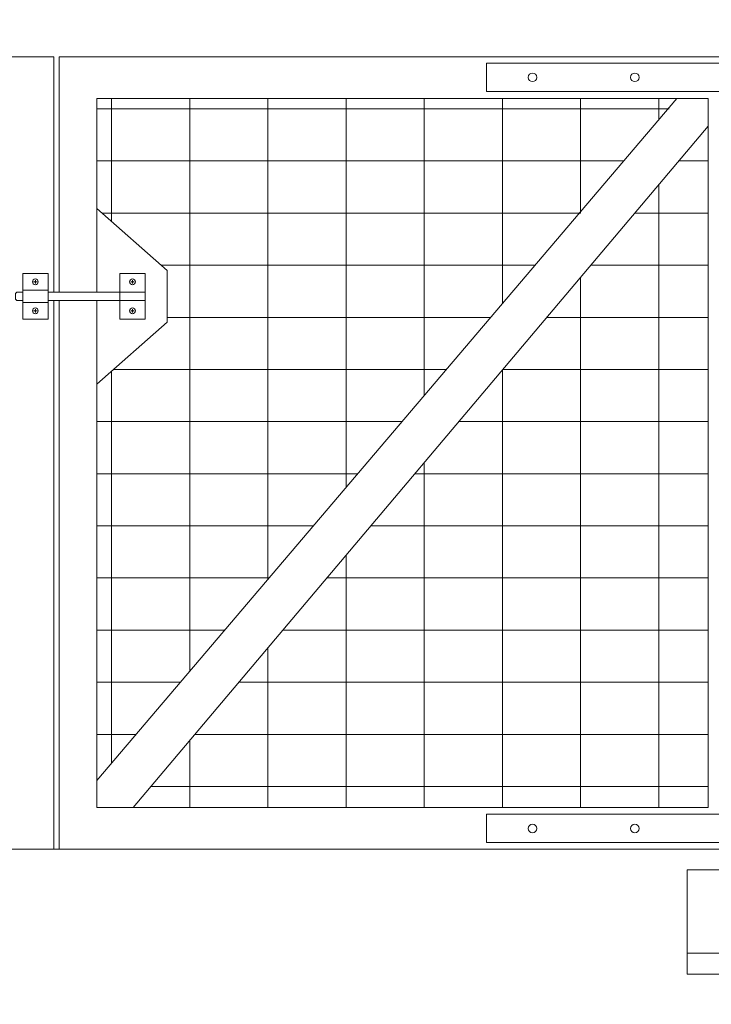
# Model space of a CAD drawing. Units: metres. Extents: x 533464 to 544134, y 4367201 to 4371575.
# Drawn here: x 544101 to 544103, y 4368382 to 4368385 of the extents above; entities that cross this region are included whole.
import ezdxf

# ---------------------------------------------------------------- set-up
doc = ezdxf.new("R2010")
doc.units = ezdxf.units.M
doc.header["$MEASUREMENT"] = 0
doc.header["$PDMODE"] = 35
doc.header["$PDSIZE"] = 0.1
doc.linetypes.add('HIDDEN', pattern=[0.375, 0.25, -0.125])
doc.layers.get('0').update_dxf_attribs({"lineweight": 0})
doc.styles.get("Standard").update_dxf_attribs({"font": 'arial.ttf'})
doc.dimstyles.new('ISO-25', dxfattribs={"dimtxt": 2.5, "dimasz": 2.5, "dimexe": 1.25, "dimexo": 0.625, "dimtad": 1, "dimtxsty": 'Standard', "dimcen": 2.5, "dimadec": 0, "dimazin": 0, "dimtfac": 1, "dimtmove": 0, "dimatfit": 3, "dimfxl": 1, "dimarcsym": 0})

# ---------------------------------------------------------------- blocks, each defined once
blk = doc.blocks.new('_OBLIQUE')
at = {"color": 0, "linetype": 'ByBlock'}
blk.add_line((-0.5, -0.5), (0.5, 0.5), dxfattribs=at)
blk = doc.blocks.new('*D11')
at = {"color": 0, "lineweight": -2, "transparency": 16777216}
for p, q in [((544099.6807, 4368384.5874), (544099.6807, 4368384.8694)), ((544103.1807, 4368384.5874), (544103.1807, 4368384.8694)), ((544099.6807, 4368384.7694), (544103.1807, 4368384.7694))]:
    blk.add_line(p, q, dxfattribs=at)
at = {"layer": 'DEFPOINTS', "color": 0, "transparency": 16777216}
for p in [(544103.1807, 4368384.7694), (544099.6807, 4368384.4874), (544103.1807, 4368384.4874)]:
    blk.add_point(p, dxfattribs=at)
at = {"color": 0, "lineweight": -2, "transparency": 16777216, "xscale": 0.1, "yscale": 0.1, "zscale": 0.1, "rotation": 180}
blk.add_blockref('_OBLIQUE', (544099.6807, 4368384.7694), dxfattribs=at)
at = {"color": 0, "lineweight": -2, "transparency": 16777216, "xscale": 0.1, "yscale": 0.1, "zscale": 0.1}
blk.add_blockref('_OBLIQUE', (544103.1807, 4368384.7694), dxfattribs=at)
at = {"color": 0, "transparency": 16777216, "insert": (544101.4307, 4368384.9205), "char_height": 0.1, "attachment_point": 5}
blk.add_mtext('{\\fArial|b0|i0|c0|p34;3.50}', dxfattribs=at)

msp = doc.modelspace()

# ---------------------------------------------------------------- linework, layer by layer
at = {"color": 7}
for p, q in [((544101.4238, 4368384.4874), (544099.6807, 4368384.4874)), ((544101.4238, 4368383.8931), (544101.4238, 4368384.4874)), ((544101.4375, 4368383.8931), (544101.4375, 4368384.4874)), ((544101.4375, 4368384.4874), (544103.1807, 4368384.4874)), ((544101.5323, 4368383.8931), (544101.5323, 4368384.3821)), ((544101.5323, 4368384.3821), (544103.0754, 4368384.3821)), ((544103.0754, 4368384.3821), (544103.0754, 4368382.5926)), ((544101.4238, 4368382.4874), (544101.4238, 4368383.872)), ((544101.4375, 4368382.4874), (544101.4375, 4368383.872)), ((544101.5323, 4368382.5926), (544101.5323, 4368383.872)), ((544103.0754, 4368382.5926), (544101.5323, 4368382.5926)), ((544099.6807, 4368382.4874), (544101.667, 4368382.4874)), ((544103.1807, 4368382.4874), (544101.6358, 4368382.4874))]:
    msp.add_line(p, q, dxfattribs=at)
at = {"color": 251, "linetype": 'Continuous', "true_color": 0x636466}
for p, q in [((544101.5694, 4368384.0715), (544101.5694, 4368384.3821)), ((544101.7668, 4368382.9361), (544101.7668, 4368384.3821)), ((544101.9641, 4368383.1683), (544101.9641, 4368384.3821)), ((544102.1615, 4368383.4004), (544102.1615, 4368384.3821)), ((544102.3589, 4368383.6326), (544102.3589, 4368384.3821)), ((544102.5562, 4368383.8648), (544102.5562, 4368384.3821)), ((544102.7536, 4368384.0927), (544102.7536, 4368384.3821)), ((544102.951, 4368384.3292), (544102.951, 4368384.3821)), ((544102.9773, 4368384.3558), (544101.5323, 4368384.3558)), ((544102.8618, 4368384.2242), (544101.5323, 4368384.2242)), ((544103.0754, 4368384.2242), (544103.001, 4368384.2242)), ((544102.951, 4368382.5926), (544102.951, 4368384.1649)), ((544102.7536, 4368384.0927), (544101.5455, 4368384.0927)), ((544103.0754, 4368384.0927), (544102.89, 4368384.0927)), ((544102.6381, 4368383.9611), (544101.6943, 4368383.9611)), ((544103.0754, 4368383.9611), (544102.7789, 4368383.9611)), ((544102.7536, 4368382.5926), (544102.7536, 4368383.9311)), ((544102.5262, 4368383.8295), (544101.7097, 4368383.8295)), ((544103.0754, 4368383.8295), (544102.6678, 4368383.8295)), ((544101.5694, 4368382.7039), (544101.5694, 4368383.6936)), ((544102.4144, 4368383.6979), (544101.5743, 4368383.6979)), ((544102.5562, 4368382.5926), (544102.5562, 4368383.6979)), ((544103.0754, 4368383.6979), (544102.5562, 4368383.6979)), ((544102.3025, 4368383.5663), (544101.5323, 4368383.5663)), ((544103.0754, 4368383.5663), (544102.4457, 4368383.5663)), ((544102.3589, 4368382.5926), (544102.3589, 4368383.4635)), ((544102.1907, 4368383.4348), (544101.5323, 4368383.4348)), ((544103.0754, 4368383.4348), (544102.3346, 4368383.4348)), ((544102.0788, 4368383.3032), (544101.5323, 4368383.3032)), ((544103.0754, 4368383.3032), (544102.2236, 4368383.3032)), ((544102.1615, 4368382.5926), (544102.1615, 4368383.2297)), ((544101.967, 4368383.1716), (544101.5323, 4368383.1716)), ((544103.0754, 4368383.1716), (544102.1125, 4368383.1716)), ((544101.8551, 4368383.04), (544101.5323, 4368383.04)), ((544103.0754, 4368383.04), (544102.0014, 4368383.04)), ((544101.9641, 4368382.5926), (544101.9641, 4368382.9959)), ((544101.7433, 4368382.9085), (544101.5323, 4368382.9085)), ((544103.0754, 4368382.9085), (544101.8903, 4368382.9085)), ((544101.6314, 4368382.7769), (544101.5323, 4368382.7769)), ((544103.0754, 4368382.7769), (544101.7793, 4368382.7769)), ((544101.7668, 4368382.5926), (544101.7668, 4368382.762)), ((544103.0754, 4368382.6453), (544101.6682, 4368382.6453))]:
    msp.add_line(p, q, dxfattribs=at)
at = {"color": 251, "true_color": 0x636466}
for points in [[(544103.2421, 4368384.4711), (544102.5161, 4368384.4711), (544102.5161, 4368384.3994), (544103.2421, 4368384.3994)], [(544101.345, 4368383.9401), (544101.409, 4368383.9401), (544101.409, 4368383.825), (544101.345, 4368383.825)], [(544101.5901, 4368383.9401), (544101.6542, 4368383.9401), (544101.6542, 4368383.825), (544101.5901, 4368383.825)], [(544101.327, 4368383.8752), (544101.327, 4368383.8899), (544101.33, 4368383.8931), (544101.345, 4368383.8931), (544101.345, 4368383.872), (544101.33, 4368383.872)], [(544103.2421, 4368382.5037), (544102.5161, 4368382.5037), (544102.5161, 4368382.5753), (544103.2421, 4368382.5753)], [(544103.5491, 4368382.4347), (544103.0228, 4368382.4347), (544103.0228, 4368382.2242), (544103.5491, 4368382.2242)]]:
    msp.add_lwpolyline(points, close=True, dxfattribs=at)
at = {"color": 7}
for points in [[(544102.996, 4368384.3821), (544101.5323, 4368382.6602)], [(544103.0754, 4368384.3124), (544101.6238, 4368382.5926)], [(544101.7097, 4368383.8176), (544101.7097, 4368383.9475), (544101.5323, 4368384.1044)], [(544101.7097, 4368383.9475), (544101.7097, 4368383.8176), (544101.5323, 4368383.6607)]]:
    msp.add_lwpolyline(points, dxfattribs=at)
at = {"color": 251, "true_color": 0x636466}
for points in [[(544101.3765, 4368383.9187), (544101.377, 4368383.9148), (544101.3776, 4368383.9187), (544101.3814, 4368383.9192), (544101.3776, 4368383.9198), (544101.377, 4368383.9236), (544101.3765, 4368383.9198), (544101.3726, 4368383.9192), (544101.3765, 4368383.9187)], [(544101.3726, 4368383.9192), (544101.377, 4368383.9192)], [(544101.3765, 4368383.9198), (544101.377, 4368383.9192)], [(544101.377, 4368383.9192), (544101.3765, 4368383.9187)], [(544101.377, 4368383.9192), (544101.377, 4368383.9236)], [(544101.3776, 4368383.9198), (544101.377, 4368383.9192)], [(544101.377, 4368383.9148), (544101.377, 4368383.9192)], [(544101.377, 4368383.9192), (544101.3814, 4368383.9192)], [(544101.377, 4368383.9192), (544101.3776, 4368383.9187)], [(544101.6216, 4368383.9187), (544101.6222, 4368383.9148), (544101.6227, 4368383.9187), (544101.6265, 4368383.9192), (544101.6227, 4368383.9198), (544101.6222, 4368383.9236), (544101.6216, 4368383.9198), (544101.6178, 4368383.9192), (544101.6216, 4368383.9187)], [(544101.6178, 4368383.9192), (544101.6222, 4368383.9192)], [(544101.6216, 4368383.9198), (544101.6222, 4368383.9192)], [(544101.6222, 4368383.9192), (544101.6216, 4368383.9187)], [(544101.6222, 4368383.9192), (544101.6222, 4368383.9236)], [(544101.6227, 4368383.9198), (544101.6222, 4368383.9192)], [(544101.6222, 4368383.9148), (544101.6222, 4368383.9192)], [(544101.6222, 4368383.9192), (544101.6265, 4368383.9192)], [(544101.6222, 4368383.9192), (544101.6227, 4368383.9187)], [(544101.409, 4368383.8931), (544101.6542, 4368383.8931)], [(544101.409, 4368383.872), (544101.6542, 4368383.872)], [(544101.3765, 4368383.8453), (544101.377, 4368383.8415), (544101.3776, 4368383.8453), (544101.3814, 4368383.8459), (544101.3776, 4368383.8464), (544101.377, 4368383.8503), (544101.3765, 4368383.8464), (544101.3726, 4368383.8459), (544101.3765, 4368383.8453)], [(544101.3726, 4368383.8459), (544101.377, 4368383.8459)], [(544101.3765, 4368383.8464), (544101.377, 4368383.8459)], [(544101.377, 4368383.8459), (544101.3765, 4368383.8453)], [(544101.377, 4368383.8459), (544101.377, 4368383.8503)], [(544101.3776, 4368383.8464), (544101.377, 4368383.8459)], [(544101.377, 4368383.8415), (544101.377, 4368383.8459)], [(544101.377, 4368383.8459), (544101.3814, 4368383.8459)], [(544101.377, 4368383.8459), (544101.3776, 4368383.8453)], [(544101.6216, 4368383.8453), (544101.6222, 4368383.8415), (544101.6227, 4368383.8453), (544101.6265, 4368383.8459), (544101.6227, 4368383.8464), (544101.6222, 4368383.8503), (544101.6216, 4368383.8464), (544101.6178, 4368383.8459), (544101.6216, 4368383.8453)], [(544101.6178, 4368383.8459), (544101.6222, 4368383.8459)], [(544101.6216, 4368383.8464), (544101.6222, 4368383.8459)], [(544101.6222, 4368383.8459), (544101.6216, 4368383.8453)], [(544101.6222, 4368383.8459), (544101.6222, 4368383.8503)], [(544101.6227, 4368383.8464), (544101.6222, 4368383.8459)], [(544101.6222, 4368383.8415), (544101.6222, 4368383.8459)], [(544101.6222, 4368383.8459), (544101.6265, 4368383.8459)], [(544101.6222, 4368383.8459), (544101.6227, 4368383.8453)]]:
    msp.add_lwpolyline(points, dxfattribs=at)
at = {"color": 251, "linetype": 'HIDDEN', "ltscale": 0.05, "true_color": 0x636466}
for points in [[(544101.409, 4368383.8983), (544101.345, 4368383.8983)], [(544101.409, 4368383.8668), (544101.345, 4368383.8668)]]:
    msp.add_lwpolyline(points, dxfattribs=at)
at = {"color": 252, "true_color": 0x939598}
msp.add_lwpolyline([(544103.0228, 4368382.2242), (544103.5491, 4368382.2242), (544103.5491, 4368382.1716), (544103.0228, 4368382.1716)], close=True, dxfattribs=at)
at = {"ltscale": 5}
msp.add_circle((544109.0118, 4368373.5734), 25.3476, dxfattribs=at)
at = {"color": 251, "true_color": 0x636466}
for centre, radius in [((544102.6319, 4368384.4353), 0.0109), ((544102.8903, 4368384.4353), 0.0109), ((544101.377, 4368383.9192), 0.00724), ((544101.6222, 4368383.9192), 0.00724), ((544101.377, 4368383.8459), 0.00724), ((544101.6222, 4368383.8459), 0.00724), ((544102.6319, 4368382.5395), 0.0109), ((544102.8903, 4368382.5395), 0.0109)]:
    msp.add_circle(centre, radius, dxfattribs=at)

# ---------------------------------------------------------------- dimensions: what is measured, and where the dimension line sits
dim = msp.add_aligned_dim(p1=(544099.6807, 4368384.4874), p2=(544103.1807, 4368384.4874), distance=0.282, text='{\\fArial|b0|i0|c0|p34;3.50}', dimstyle='ISO-25', override={"dimtxt": 0.1, "dimasz": 0.1, "dimexe": 0.1, "dimexo": 0.1, "dimgap": 0.1, "dimblk1": 'OBLIQUE', "dimblk2": 'OBLIQUE', "dimsah": 1})
dim.commit()
dim.dimension.update_dxf_attribs({"geometry": '*D11', "text_midpoint": (544101.4307, 4368384.9205)})

doc.saveas('drawing.dxf')
